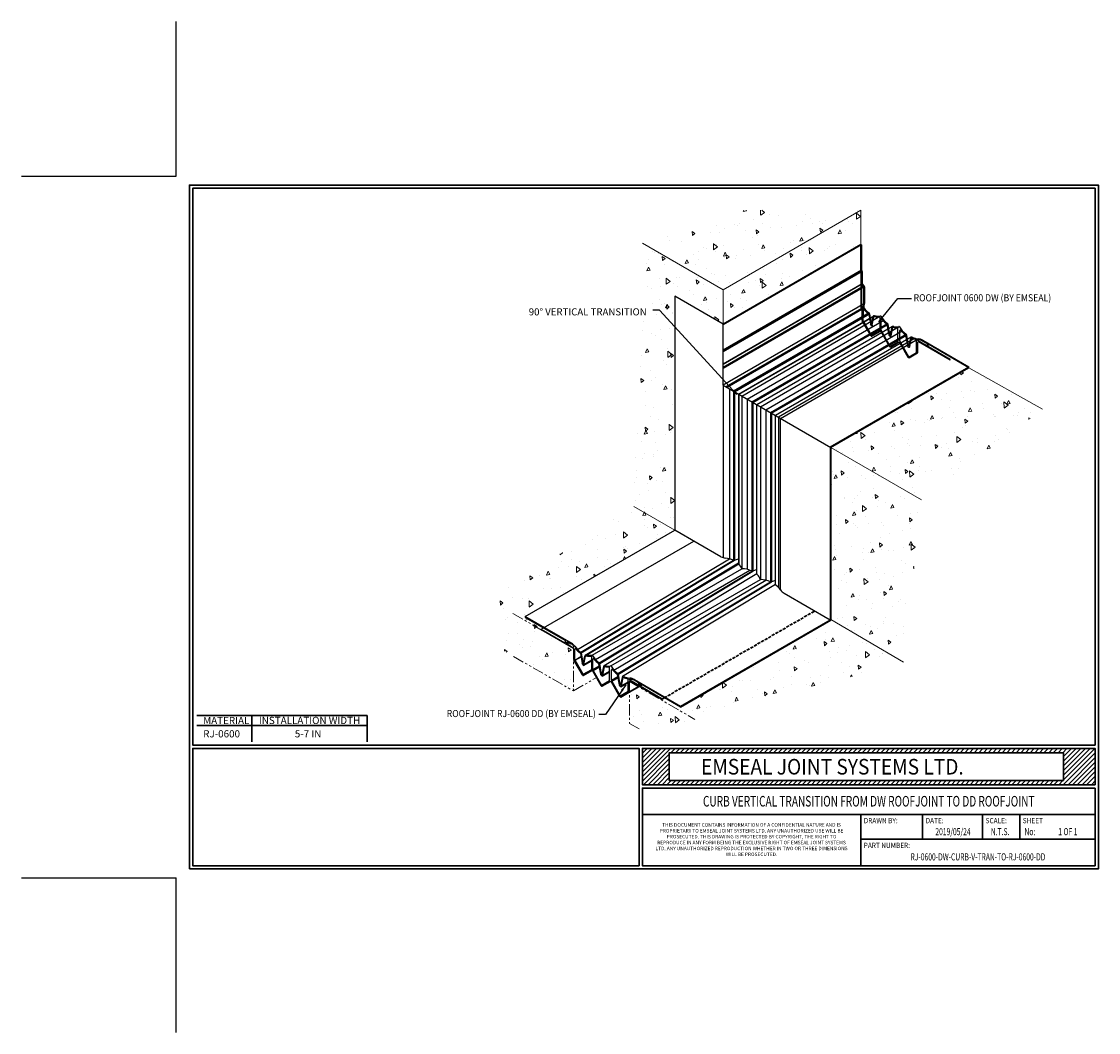
# Model space of a CAD drawing. Extents: x 4854 to 13140, y -3936 to 601.
# Drawn here: x 10152 to 10226, y -1152 to -1082 of the extents above; entities that cross this region are included whole.
import ezdxf
from ezdxf.enums import TextEntityAlignment as Align

# ---------------------------------------------------------------- set-up
doc = ezdxf.new("R2010")
doc.units = 0
doc.header["$LTSCALE"] = 5
doc.header["$MEASUREMENT"] = 0
doc.linetypes.add('HIDDEN', pattern=[0.375, 0.25, -0.125])
doc.linetypes.add('PHANTOM2', pattern=[1.25, 0.625, -0.125, 0.125, -0.125, 0.125, -0.125])
doc.layers.get('0').update_dxf_attribs({"linetype": 'CONTINUOUS'})
doc.layers.get('DEFPOINTS').update_dxf_attribs({"linetype": 'CONTINUOUS'})
for name, color, linetype, lineweight in [('CONCRETE - L', 132, 'CONTINUOUS', 13), ('GLAND -  L', 180, 'CONTINUOUS', 25), ('GLAND - L', 180, 'CONTINUOUS', 25), ('TBLOCK-T1', 7, 'CONTINUOUS', 15), ('TBLOCK-T2', 7, 'CONTINUOUS', 18), ('TBLOCK-T3', 241, 'CONTINUOUS', 20), ('TBLOCK-T5', 111, 'CONTINUOUS', 30), ('TEXT - 4', 241, 'CONTINUOUS', 25), ('TEXT-4', 241, 'CONTINUOUS', 25)]:
    doc.layers.add(name, color=color, linetype=linetype, lineweight=lineweight)
doc.styles.add('ROMANC', font='ROMANC.shx', dxfattribs={"width": 0.7, "height": 3.2})
doc.styles.add('ROMANS', font='romans', dxfattribs={"width": 0.9})
doc.styles.add('ROMANT', font='ROMANT.shx', dxfattribs={"width": 0.9, "height": 6.3})
doc.dimstyles.new('0.25 TEXT HEIGHT', dxfattribs={"dimtxt": 0.25, "dimasz": 0.25, "dimexe": 0.25, "dimexo": 0.25, "dimgap": 0.25, "dimtad": 0, "dimzin": 0, "dimdsep": 46, "dimtxsty": 'ROMANS', "dimcen": 0.25, "dimclrd": 256, "dimclre": 256, "dimclrt": 256, "dimadec": 1, "dimazin": 0, "dimtfac": 1, "dimtofl": 0, "dimtmove": 0, "dimatfit": 3, "dimfxl": 1, "dimtolj": 1, "dimtzin": 0, "dimlwd": -1, "dimlwe": -1, "dimarcsym": 0})
pattern_1 = [(95, (-1299.1678, -1663.7238), (2.06832, 1.73552655), [0.28125, -3.09375]), (40, (-1299.1678, -1663.7238), (-2.3624706, 1.62663056), [0.225, -2.475]), (145.451444, (-1298.9955, -1663.5792), (-0.2941506, 3.3621571), [0.2390257, -2.6292829]), (91.1842, (-1299.6982, -1663.1935), (3.2688502, 2.3910517), [0.421875, -4.640625]), (141.635635, (-1299.4258, -1662.9942), (-0.1046253, 5.0614188), [0.3585388, -3.9439266]), (36.184164, (-1299.698, -1663.1935), (-0.1046253, 5.0614188), [0.3375, -3.7125]), (66, (-1299.3004, -1663.061), (2.6503934, 0.5151843), [0.28125, -3.09375]), (11, (-1299.3004, -1663.061), (-1.2776572, 2.5680316), [0.225, -2.475]), (116.451445, (-1299.0796, -1663.018), (1.37273616, 3.0832159), [0.2390257, -2.6292829]), (82.5, (-1299.1678, -1663.7238), (-0.850474445, 0.91496182), [0, -2.445, 0, -2.5125, 0, -2.484375]), (52.5, (-1299.1678, -1663.7238), (-0.34827353, 1.74341044), [0, -1.4325, 0, -2.38875, 0, -0.946875]), (12.5, (-1299.7592, -1664.3151), (1.47531813, 1.35570286), [0, -0.9375, 0, -2.925, 0, -3.88125]), (2.5, (-1300.0243, -1664.5803), (1.28096244, 1.81184928), [0, -1.21875, 0, -1.9425, 0, -2.75625])]

# ---------------------------------------------------------------- blocks, each defined once
blk = doc.blocks.new('*X6')
for p, q in [((136.3, 33.06), (144.79, 41.56)), ((136.3, 34.47), (143.38, 41.56)), ((136.3, 35.89), (141.97, 41.56)), ((136.3, 37.3), (140.55, 41.56)), ((136.3, 38.71), (139.14, 41.56)), ((136.3, 40.13), (137.72, 41.56)), ((136.3, 41.54), (136.31, 41.56)), ((136.3, 31.64), (144.47, 39.82)), ((144.91, 40.26), (146.21, 41.56)), ((146.32, 40.26), (147.62, 41.56)), ((147.74, 40.26), (149.04, 41.56)), ((149.15, 40.26), (150.45, 41.56)), ((150.56, 40.26), (151.86, 41.56)), ((151.98, 40.26), (153.28, 41.56)), ((153.39, 40.26), (154.69, 41.56)), ((154.81, 40.26), (156.11, 41.56)), ((156.22, 40.26), (157.52, 41.56)), ((157.64, 40.26), (158.94, 41.56)), ((159.05, 40.26), (160.35, 41.56)), ((160.46, 40.26), (161.76, 41.56)), ((161.88, 40.26), (163.18, 41.56)), ((163.29, 40.26), (164.59, 41.56)), ((164.71, 40.26), (166.01, 41.56)), ((166.12, 40.26), (167.42, 41.56)), ((167.54, 40.26), (168.84, 41.56)), ((168.95, 40.26), (170.25, 41.56)), ((170.36, 40.26), (171.66, 41.56)), ((171.78, 40.26), (173.08, 41.56)), ((173.19, 40.26), (174.49, 41.56)), ((174.61, 40.26), (175.91, 41.56)), ((176.02, 40.26), (177.32, 41.56)), ((177.43, 40.26), (178.73, 41.56)), ((178.85, 40.26), (180.15, 41.56)), ((180.26, 40.26), (181.56, 41.56)), ((181.68, 40.26), (182.98, 41.56)), ((183.09, 40.26), (184.39, 41.56)), ((184.51, 40.26), (185.81, 41.56)), ((185.92, 40.26), (187.22, 41.56)), ((187.33, 40.26), (188.63, 41.56)), ((188.75, 40.26), (190.05, 41.56)), ((190.16, 40.26), (191.46, 41.56)), ((191.58, 40.26), (192.88, 41.56)), ((192.99, 40.26), (194.29, 41.56)), ((194.41, 40.26), (195.71, 41.56)), ((195.82, 40.26), (197.12, 41.56)), ((197.23, 40.26), (198.53, 41.56)), ((198.65, 40.26), (199.95, 41.56)), ((200.06, 40.26), (201.36, 41.56)), ((201.48, 40.26), (202.78, 41.56)), ((202.89, 40.26), (204.19, 41.56)), ((204.3, 40.26), (205.6, 41.56)), ((205.72, 40.26), (207.02, 41.56)), ((207.13, 40.26), (208.43, 41.56)), ((208.55, 40.26), (209.85, 41.56)), ((209.96, 40.26), (211.26, 41.56)), ((211.38, 40.26), (212.68, 41.56)), ((212.79, 40.26), (214.09, 41.56)), ((214.2, 40.26), (215.5, 41.56)), ((215.62, 40.26), (216.92, 41.56)), ((217.03, 40.26), (218.33, 41.56)), ((218.45, 40.26), (219.75, 41.56)), ((219.86, 40.26), (221.16, 41.56)), ((221.28, 40.26), (222.58, 41.56)), ((222.69, 40.26), (223.99, 41.56)), ((224.1, 40.26), (225.4, 41.56)), ((225.52, 40.26), (226.82, 41.56)), ((226.93, 40.26), (228.23, 41.56)), ((228.35, 40.26), (229.65, 41.56)), ((229.76, 40.26), (231.06, 41.56)), ((231.17, 40.26), (232.47, 41.56)), ((232.59, 40.26), (233.89, 41.56)), ((234, 40.26), (235.3, 41.56)), ((235.42, 40.26), (236.72, 41.56)), ((236.83, 40.26), (238.13, 41.56)), ((238.25, 40.26), (239.55, 41.56)), ((239.66, 40.26), (240.96, 41.56)), ((241.07, 40.26), (242.37, 41.56)), ((242.49, 40.26), (243.79, 41.56)), ((243.9, 40.26), (245.2, 41.56)), ((245.32, 40.26), (246.62, 41.56)), ((246.73, 40.26), (248.03, 41.56)), ((248.15, 40.26), (249.45, 41.56)), ((249.56, 40.26), (250.86, 41.56)), ((250.97, 40.26), (252.27, 41.56)), ((252.39, 40.26), (253.69, 41.56)), ((253.8, 40.26), (255.1, 41.56)), ((255.22, 40.26), (256.52, 41.56)), ((256.63, 40.26), (257.93, 41.56)), ((258.04, 40.26), (259.34, 41.56)), ((259.46, 40.26), (260.76, 41.56)), ((260.87, 40.26), (262.17, 41.56)), ((262.29, 40.26), (263.59, 41.56)), ((263.7, 40.26), (265, 41.56)), ((263.9, 30.56), (273.55, 40.2)), ((263.94, 39.08), (266.42, 41.56)), ((263.94, 37.66), (267.83, 41.56)), ((263.94, 36.25), (269.24, 41.56)), ((263.94, 34.83), (270.66, 41.56)), ((263.94, 33.42), (272.07, 41.56)), ((263.94, 32), (273.49, 41.56)), ((136.62, 30.56), (144.47, 38.41)), ((138.04, 30.56), (144.47, 36.99)), ((265.32, 30.56), (273.55, 38.79)), ((266.73, 30.56), (273.55, 37.38)), ((268.14, 30.56), (273.55, 35.96)), ((139.45, 30.56), (144.47, 35.58)), ((140.86, 30.56), (144.47, 34.16)), ((142.28, 30.56), (144.47, 32.75)), ((269.56, 30.56), (273.55, 34.55)), ((270.97, 30.56), (273.55, 33.13)), ((143.69, 30.56), (144.99, 31.86)), ((145.11, 30.56), (146.41, 31.86)), ((146.52, 30.56), (147.82, 31.86)), ((147.94, 30.56), (149.24, 31.86)), ((149.35, 30.56), (150.65, 31.86)), ((150.76, 30.56), (152.06, 31.86)), ((152.18, 30.56), (153.48, 31.86)), ((153.59, 30.56), (154.89, 31.86)), ((155.01, 30.56), (156.31, 31.86)), ((156.42, 30.56), (157.72, 31.86)), ((157.84, 30.56), (159.14, 31.86)), ((159.25, 30.56), (160.55, 31.86)), ((160.66, 30.56), (161.96, 31.86)), ((162.08, 30.56), (163.38, 31.86)), ((163.49, 30.56), (164.79, 31.86)), ((164.91, 30.56), (166.21, 31.86)), ((166.32, 30.56), (167.62, 31.86)), ((167.73, 30.56), (169.03, 31.86)), ((169.15, 30.56), (170.45, 31.86)), ((170.56, 30.56), (171.86, 31.86)), ((171.98, 30.56), (173.28, 31.86)), ((173.39, 30.56), (174.69, 31.86)), ((174.81, 30.56), (176.11, 31.86)), ((176.22, 30.56), (177.52, 31.86)), ((177.63, 30.56), (178.93, 31.86)), ((179.05, 30.56), (180.35, 31.86)), ((180.46, 30.56), (181.76, 31.86)), ((181.88, 30.56), (183.18, 31.86)), ((183.29, 30.56), (184.59, 31.86)), ((184.71, 30.56), (186.01, 31.86)), ((186.12, 30.56), (187.42, 31.86)), ((187.53, 30.56), (188.83, 31.86)), ((188.95, 30.56), (190.25, 31.86)), ((190.36, 30.56), (191.66, 31.86)), ((191.78, 30.56), (193.08, 31.86)), ((193.19, 30.56), (194.49, 31.86)), ((194.6, 30.56), (195.9, 31.86)), ((196.02, 30.56), (197.32, 31.86)), ((197.43, 30.56), (198.73, 31.86)), ((198.85, 30.56), (200.15, 31.86)), ((200.26, 30.56), (201.56, 31.86)), ((201.68, 30.56), (202.98, 31.86)), ((203.09, 30.56), (204.39, 31.86)), ((204.5, 30.56), (205.8, 31.86)), ((205.92, 30.56), (207.22, 31.86)), ((207.33, 30.56), (208.63, 31.86)), ((208.75, 30.56), (210.05, 31.86)), ((210.16, 30.56), (211.46, 31.86)), ((211.58, 30.56), (212.88, 31.86)), ((212.99, 30.56), (214.29, 31.86)), ((214.4, 30.56), (215.7, 31.86)), ((215.82, 30.56), (217.12, 31.86)), ((217.23, 30.56), (218.53, 31.86)), ((218.65, 30.56), (219.95, 31.86)), ((220.06, 30.56), (221.36, 31.86)), ((221.47, 30.56), (222.77, 31.86)), ((222.89, 30.56), (224.19, 31.86)), ((224.3, 30.56), (225.6, 31.86)), ((225.72, 30.56), (227.02, 31.86)), ((227.13, 30.56), (228.43, 31.86)), ((228.55, 30.56), (229.85, 31.86)), ((229.96, 30.56), (231.26, 31.86)), ((231.37, 30.56), (232.67, 31.86)), ((232.79, 30.56), (234.09, 31.86)), ((234.2, 30.56), (235.5, 31.86)), ((235.62, 30.56), (236.92, 31.86)), ((237.03, 30.56), (238.33, 31.86)), ((238.45, 30.56), (239.75, 31.86)), ((239.86, 30.56), (241.16, 31.86)), ((241.27, 30.56), (242.57, 31.86)), ((242.69, 30.56), (243.99, 31.86)), ((244.1, 30.56), (245.4, 31.86)), ((245.52, 30.56), (246.82, 31.86)), ((246.93, 30.56), (248.23, 31.86)), ((248.34, 30.56), (249.64, 31.86)), ((249.76, 30.56), (251.06, 31.86)), ((251.17, 30.56), (252.47, 31.86)), ((252.59, 30.56), (253.89, 31.86)), ((254, 30.56), (255.3, 31.86)), ((255.42, 30.56), (256.72, 31.86)), ((256.83, 30.56), (258.13, 31.86)), ((258.24, 30.56), (259.54, 31.86)), ((259.66, 30.56), (260.96, 31.86)), ((261.07, 30.56), (262.37, 31.86)), ((262.49, 30.56), (263.79, 31.86)), ((272.39, 30.56), (273.55, 31.72))]:
    blk.add_line(p, q)

msp = doc.modelspace()

# ---------------------------------------------------------------- hatches: boundary and pattern name
at = {"layer": 'CONCRETE - L'}
h = msp.add_hatch(dxfattribs=at)
h.set_pattern_fill('AR-CONC', color=256, scale=0.375, angle=45)
h.set_pattern_definition(pattern_1)
h.paths.add_polyline_path([(10200.36837, -1100.19829), (10209.92409, -1094.68129), (10201.80743, -1094.68129), (10194.78814, -1096.97654)])
h = msp.add_hatch(dxfattribs=at)
h.set_pattern_fill('AR-CONC', color=256, scale=0.375, angle=45)
h.set_pattern_definition(pattern_1)
h.paths.add_polyline_path([(10209.92409, -1094.68129), (10200.36837, -1100.19829), (10200.36837, -1102.57745), (10209.92409, -1097.06045)])
h = msp.add_hatch(dxfattribs=at)
h.set_pattern_fill('AR-CONC', color=256, scale=0.375, angle=45)
h.set_pattern_definition(pattern_1)
h.paths.add_polyline_path([(10197.03174, -1116.84342), (10197.03174, -1100.65104), (10200.36837, -1102.57745), (10200.36837, -1100.19829), (10194.78814, -1096.97654), (10194.19848, -1115.20779)])
h = msp.add_hatch(dxfattribs=at)
h.set_pattern_fill('AR-CONC', color=256, scale=0.375, angle=45)
h.set_pattern_definition(pattern_1)
h.paths.add_polyline_path([(10217.40384, -1105.59663), (10207.84209, -1111.11712), (10214.11385, -1114.73812), (10222.49674, -1108.47853)])
h = msp.add_hatch(dxfattribs=at)
h.set_pattern_fill('AR-CONC', color=256, scale=0.375, angle=45)
h.set_pattern_definition(pattern_1)
h.paths.add_polyline_path([(10212.88433, -1125.9971), (10214.11385, -1114.73812), (10207.84209, -1111.11712), (10207.84209, -1123.02748)])
h = msp.add_hatch(dxfattribs=at)
h.set_pattern_fill('AR-CONC', color=256, scale=0.375, angle=45)
h.set_pattern_definition(pattern_1)
h.paths.add_polyline_path([(10187.77495, -1123.74896), (10187.77495, -1123.70241), (10187.9264, -1123.61497), (10186.66633, -1122.88746), (10186.66633, -1122.82917), (10197.03174, -1116.84342), (10194.19848, -1115.20779), (10184.15143, -1121.65686)])
h = msp.add_hatch(dxfattribs=at)
h.set_pattern_fill('AR-CONC', color=256, scale=0.375, angle=45)
h.set_pattern_definition(pattern_1)
h.paths.add_polyline_path([(10190.00093, -1125.03421), (10187.77495, -1123.74904), (10187.77495, -1123.74896), (10184.58165, -1121.90525), (10184.58165, -1124.85682), (10190.00093, -1127.98575)])
h = msp.add_hatch(dxfattribs=at)
h.set_pattern_fill('AR-CONC', color=256, scale=0.375, angle=45)
h.set_pattern_definition(pattern_1)
h.paths.add_polyline_path([(10196.33223, -1128.4668), (10196.1404, -1128.57756), (10194.57071, -1127.67129), (10194.51859, -1127.70139), (10198.42472, -1129.95669), (10212.88433, -1125.9971), (10207.84209, -1123.02748), (10207.84209, -1123.08606), (10197.4273, -1129.09904)])
h = msp.add_hatch(dxfattribs=at)
h.set_pattern_fill('AR-CONC', color=256, scale=0.375, angle=45)
h.set_pattern_definition(pattern_1)
h.paths.add_polyline_path([(10194.5638, -1130.61899), (10198.42472, -1129.95669), (10194.51859, -1127.70139), (10193.89191, -1128.0632), (10193.89191, -1130.231)])

# ---------------------------------------------------------------- linework, layer by layer
for p, q in [((10209.92409, -1094.68129), (10200.36837, -1100.19829)), ((10209.92409, -1097.06045), (10209.92409, -1094.68129)), ((10200.36837, -1100.19829), (10194.78814, -1096.97654)), ((10200.36837, -1100.19829), (10200.36837, -1102.57745))]:
    msp.add_line(p, q, dxfattribs=at)
at = {"layer": 'CONCRETE - L', "ltscale": 0.25}
for p, q in [((10222.49674, -1108.47853), (10217.40384, -1105.59663)), ((10207.84209, -1111.11712), (10214.11385, -1114.73812)), ((10197.03174, -1116.84342), (10194.19848, -1115.20779)), ((10212.88433, -1125.9971), (10207.84209, -1123.02748))]:
    msp.add_line(p, q, dxfattribs=at)
at = {"layer": 'CONCRETE - L', "linetype": 'PHANTOM2', "ltscale": 0.25}
for p, q in [((10185.81697, -1122.61845), (10190.00093, -1125.03421)), ((10190.00093, -1125.03421), (10190.00093, -1127.98575)), ((10185.85585, -1125.59248), (10190.00093, -1127.98575)), ((10190.00093, -1127.98575), (10191.58727, -1127.06988)), ((10193.89191, -1127.33956), (10193.89191, -1130.231)), ((10193.89191, -1127.33956), (10198.42472, -1129.95669)), ((10193.89191, -1130.231), (10194.5638, -1130.61899))]:
    msp.add_line(p, q, dxfattribs=at)
at = {"layer": 'DEFPOINTS'}
for p, q in [((10162.47816, -1092.32961), (10162.47816, -1081.61793)), ((10151.76649, -1092.32961), (10162.47816, -1092.32961)), ((10151.76649, -1140.93001), (10162.47816, -1140.93001)), ((10162.47816, -1151.64169), (10162.47816, -1140.93001))]:
    msp.add_line(p, q, dxfattribs=at)
at = {"layer": 'GLAND -  L'}
for p, q in [((10209.92409, -1097.06045), (10209.92449, -1101.28494)), ((10200.36837, -1102.57745), (10197.03174, -1100.65104)), ((10197.03174, -1100.65104), (10197.03174, -1116.84342)), ((10200.36837, -1106.80217), (10200.36837, -1102.57745)), ((10210.68844, -1103.41915), (10211.27009, -1103.07539)), ((10213.67787, -1103.56112), (10204.21629, -1109.02376)), ((10204.35433, -1109.10346), (10213.89082, -1103.59756)), ((10200.36837, -1106.80217), (10207.84209, -1111.11712)), ((10200.36837, -1106.80217), (10200.37475, -1118.75266)), ((10204.21629, -1109.02376), (10204.21629, -1120.81845)), ((10204.35433, -1120.98465), (10204.35433, -1109.10346)), ((10190.71165, -1126.9217), (10191.2933, -1126.57794))]:
    msp.add_line(p, q, dxfattribs=at)
at = {"layer": 'GLAND - L'}
for p, q in [((10209.92409, -1097.06045), (10200.36837, -1102.57745)), ((10209.97458, -1097.0896), (10200.36837, -1102.63574)), ((10209.92409, -1098.82115), (10209.92409, -1097.06045)), ((10209.97458, -1097.0896), (10209.92409, -1097.06045)), ((10209.97458, -1097.0896), (10209.97458, -1098.8311)), ((10209.97458, -1098.8311), (10200.36837, -1104.37724)), ((10209.98033, -1098.84601), (10200.36837, -1104.39547)), ((10210.01536, -1098.92465), (10200.36837, -1104.49434)), ((10209.92449, -1098.95281), (10209.96488, -1098.92949)), ((10209.92449, -1098.95281), (10209.92449, -1101.44545)), ((10209.96488, -1098.97613), (10209.92449, -1098.95281)), ((10209.95913, -1098.89979), (10209.95093, -1098.89075)), ((10209.96488, -1099.77278), (10209.96488, -1098.9147)), ((10209.96488, -1098.97613), (10209.96488, -1101.40215)), ((10209.98852, -1098.85505), (10209.98033, -1098.84601)), ((10210.01536, -1098.92465), (10210.01536, -1099.78272)), ((10210.01536, -1099.78272), (10200.36837, -1105.35241)), ((10210.02111, -1099.79763), (10200.36837, -1105.37064)), ((10210.13997, -1099.9288), (10210.02111, -1099.79763)), ((10210.13997, -1099.9288), (10200.36837, -1105.57044)), ((10210.16681, -1100.00439), (10200.36837, -1105.66152)), ((10210.11057, -1099.97354), (10209.99172, -1099.84237)), ((10210.11633, -1101.14294), (10210.11633, -1099.98845)), ((10210.16681, -1099.9984), (10210.16681, -1101.14504)), ((10210.16681, -1101.14504), (10200.36837, -1106.80217)), ((10209.96488, -1100.82399), (10209.96488, -1101.40215)), ((10210.11633, -1100.91142), (10210.11633, -1101.14294)), ((10210.12292, -1101.3954), (10200.56325, -1106.91468)), ((10210.13741, -1101.48151), (10200.64507, -1106.96191)), ((10210.48286, -1101.79438), (10201.08875, -1107.21807)), ((10201.15871, -1107.25847), (10210.52109, -1101.8531)), ((10201.43462, -1107.41776), (10210.8118, -1102.00391)), ((10201.45621, -1107.43023), (10210.87024, -1101.99504)), ((10201.67442, -1107.55621), (10211.28581, -1102.00708)), ((10210.00023, -1102.29688), (10210.00282, -1101.55657)), ((10210.08811, -1102.34802), (10210.09026, -1101.59529)), ((10210.46358, -1101.86266), (10210.58196, -1102.57641)), ((10210.52109, -1101.8531), (10210.63984, -1102.56739)), ((10202.03852, -1107.76642), (10211.50001, -1102.30383)), ((10202.36525, -1107.95507), (10211.76832, -1102.5262)), ((10202.4372, -1107.9966), (10211.80826, -1102.58622)), ((10212.10657, -1102.73557), (10202.71547, -1108.15726)), ((10202.96446, -1108.30102), (10212.57695, -1102.75124)), ((10210.60069, -1103.36848), (10210.01186, -1102.34056)), ((10210.64708, -1103.3316), (10210.09198, -1102.36258)), ((10210.66137, -1102.57982), (10210.76736, -1102.06362)), ((10210.70713, -1102.64823), (10210.82475, -1102.0754)), ((10211.24496, -1103.00023), (10211.24496, -1102.09906)), ((10211.33283, -1103.00115), (10211.33283, -1102.27777)), ((10211.87066, -1103.31997), (10211.75047, -1102.59581)), ((10211.92864, -1103.31154), (10211.80826, -1102.58622)), ((10212.05859, -1102.79705), (10211.95017, -1103.32397)), ((10203.32855, -1108.51123), (10212.79116, -1103.04799)), ((10203.65529, -1108.69987), (10213.05947, -1103.27037)), ((10203.72724, -1108.74141), (10213.09941, -1103.33038)), ((10213.39771, -1103.47974), (10204.00551, -1108.90207)), ((10211.22593, -1103.03344), (10210.68468, -1103.35331)), ((10211.3077, -1103.09711), (10211.88935, -1104.11249)), ((10211.35186, -1103.05634), (10211.93574, -1104.07561)), ((10212.11597, -1102.80886), (10211.99592, -1103.3923)), ((10212.48969, -1103.78382), (10212.48969, -1102.84108)), ((10212.62398, -1103.74532), (10212.62398, -1103.02193)), ((10213.1618, -1104.06414), (10213.04161, -1103.33998)), ((10213.21979, -1104.05571), (10213.09941, -1103.33038)), ((10213.34974, -1103.54122), (10213.24132, -1104.06814)), ((10213.40712, -1103.55302), (10213.44504, -1103.53113)), ((10211.97335, -1104.09733), (10212.48249, -1103.79643)), ((10211.9771, -1104.16316), (10212.55598, -1103.82105)), ((10212.59884, -1103.84127), (10213.1805, -1104.85666)), ((10212.643, -1103.8005), (10213.22689, -1104.81978)), ((10213.40712, -1103.55302), (10213.28707, -1104.13647)), ((10213.78083, -1104.52798), (10213.78083, -1103.66954)), ((10213.86871, -1103.70873), (10213.86871, -1103.69416)), ((10213.86871, -1104.52739), (10213.86871, -1103.83701)), ((10214.44976, -1104.06568), (10213.88731, -1103.74095)), ((10216.11719, -1105.07501), (10213.92007, -1103.8065)), ((10214.48696, -1103.91228), (10214.19897, -1103.74601)), ((10214.20951, -1103.6938), (10217.40384, -1105.53805)), ((10214.50556, -1103.94502), (10214.50556, -1104.03346)), ((10214.58288, -1104.12106), (10214.58288, -1104.03209)), ((10216.11719, -1105.02837), (10214.60148, -1104.15327)), ((10217.40409, -1105.59649), (10214.63868, -1103.99988)), ((10213.26449, -1104.84149), (10213.77364, -1104.54059)), ((10213.26825, -1104.90732), (10213.84712, -1104.56521)), ((10216.11719, -1105.07501), (10216.11719, -1105.02837)), ((10207.79135, -1111.08782), (10217.40384, -1105.53805)), ((10207.84209, -1111.11712), (10217.40384, -1105.59663)), ((10217.40409, -1105.59649), (10217.40384, -1105.53805)), ((10200.81882, -1107.06223), (10200.81882, -1118.83276)), ((10201.08907, -1107.21826), (10201.08907, -1118.93518)), ((10201.15871, -1107.25847), (10201.15871, -1118.9386)), ((10201.43461, -1107.41776), (10201.43467, -1119.11497)), ((10201.45621, -1107.43023), (10201.45621, -1119.17001)), ((10201.67442, -1107.55624), (10201.67442, -1119.52388)), ((10202.03852, -1107.76642), (10202.03852, -1119.56101)), ((10202.36525, -1107.95507), (10202.36525, -1119.68219)), ((10202.4372, -1107.9966), (10202.4372, -1119.68677)), ((10202.7157, -1119.87043), (10202.71546, -1108.15725)), ((10202.96446, -1108.30233), (10202.96446, -1120.26996)), ((10203.32855, -1108.51123), (10203.32855, -1120.30709)), ((10203.65529, -1108.69987), (10203.65529, -1120.42827)), ((10203.72724, -1108.74141), (10203.72724, -1120.43285)), ((10204.00574, -1120.61652), (10204.00549, -1108.90206)), ((10207.79135, -1111.08782), (10207.79135, -1123.05677)), ((10207.84209, -1111.11712), (10207.84209, -1123.08606)), ((10186.66633, -1122.82917), (10197.03174, -1116.84342)), ((10200.22607, -1118.68767), (10197.03174, -1116.84342)), ((10187.9264, -1123.61497), (10198.34118, -1117.60199)), ((10190.28269, -1125.11422), (10200.81882, -1118.83276)), ((10190.5065, -1125.29705), (10201.08907, -1118.93518)), ((10190.54429, -1125.35565), (10201.15871, -1118.9386)), ((10190.8279, -1125.51072), (10201.43467, -1119.11497)), ((10190.89345, -1125.49759), (10201.45621, -1119.17001)), ((10201.15871, -1118.9386), (10201.43467, -1118.83509)), ((10191.30904, -1125.50961), (10201.67546, -1119.52456)), ((10191.52322, -1125.80638), (10202.23485, -1119.62201)), ((10191.79153, -1126.02875), (10202.36525, -1119.68219)), ((10191.83147, -1126.08877), (10202.4372, -1119.68677)), ((10202.7157, -1119.87043), (10192.12393, -1126.24121)), ((10202.71569, -1119.58222), (10202.4372, -1119.68677)), ((10192.60019, -1126.25378), (10202.96446, -1120.26996)), ((10192.81436, -1126.55054), (10203.32855, -1120.30709)), ((10193.08267, -1126.77292), (10203.65529, -1120.42827)), ((10193.12261, -1126.83294), (10203.72724, -1120.43285)), ((10204.00574, -1120.61652), (10193.41508, -1126.98537)), ((10204.00573, -1120.3283), (10203.72724, -1120.43285)), ((10204.59702, -1121.21252), (10207.79135, -1123.05677)), ((10189.86066, -1124.67342), (10186.66633, -1122.82917)), ((10186.66633, -1122.82917), (10186.66633, -1122.88746)), ((10186.66633, -1122.88746), (10189.44624, -1124.49245)), ((10187.77495, -1123.70241), (10187.9264, -1123.61497)), ((10197.42705, -1129.0406), (10207.79135, -1123.05677)), ((10197.4273, -1129.09904), (10207.84209, -1123.08606)), ((10187.77495, -1123.70241), (10189.40904, -1124.64585)), ((10187.77495, -1123.74904), (10187.77495, -1123.70241)), ((10190.00484, -1125.03646), (10187.77495, -1123.74904)), ((10189.40904, -1124.64585), (10189.46484, -1124.61363)), ((10189.46484, -1124.61363), (10189.46484, -1124.52467)), ((10189.54216, -1124.61226), (10189.59796, -1124.58005)), ((10189.54216, -1124.70123), (10189.54216, -1124.61226)), ((10189.54216, -1124.70123), (10189.67501, -1124.62453)), ((10189.56076, -1124.73345), (10189.71221, -1124.64601)), ((10189.56076, -1124.73345), (10189.96764, -1124.96835)), ((10189.59796, -1124.58005), (10189.8356, -1124.71725)), ((10189.96764, -1124.96835), (10190.02344, -1124.93614)), ((10190.02344, -1124.93614), (10190.02344, -1124.89112)), ((10190.02344, -1125.79943), (10190.02344, -1125.06868)), ((10190.11131, -1125.09655), (10190.15525, -1125.07119)), ((10190.11131, -1125.85057), (10190.11131, -1125.09655)), ((10190.6239, -1126.87103), (10190.03506, -1125.84311)), ((10190.11131, -1125.85057), (10190.52726, -1125.61042)), ((10190.11519, -1125.86513), (10190.52981, -1125.62574)), ((10190.67028, -1126.83415), (10190.11519, -1125.86513)), ((10190.4865, -1125.36526), (10190.60516, -1126.07896)), ((10190.54429, -1125.35565), (10190.66305, -1126.06994)), ((10190.68458, -1126.08237), (10190.79057, -1125.56617)), ((10190.7064, -1126.2152), (10191.26817, -1125.89086)), ((10190.73034, -1126.15078), (10190.84795, -1125.57795)), ((10190.73034, -1126.15078), (10191.26817, -1125.84027)), ((10190.84795, -1125.57795), (10190.88622, -1125.55586)), ((10191.26817, -1126.50278), (10191.26817, -1125.60161)), ((10191.35604, -1125.78032), (10191.39998, -1125.75495)), ((10191.35604, -1126.5037), (10191.35604, -1125.78032)), ((10190.66305, -1126.06994), (10190.69037, -1126.05417)), ((10190.67028, -1126.83415), (10191.26817, -1126.48897)), ((10191.24914, -1126.53599), (10190.70789, -1126.85587)), ((10191.33091, -1126.59966), (10191.91256, -1127.61505)), ((10191.35604, -1126.5037), (10191.79855, -1126.24822)), ((10191.37507, -1126.55889), (10191.80857, -1126.3086)), ((10191.37507, -1126.55889), (10191.95895, -1127.57816)), ((10191.89386, -1126.82252), (10191.77367, -1126.09836)), ((10191.95185, -1126.81409), (10191.83147, -1126.08877)), ((10192.0818, -1126.2996), (10191.97338, -1126.82652)), ((10191.99587, -1126.95882), (10192.51289, -1126.66032)), ((10192.13918, -1126.31141), (10192.01913, -1126.89485)), ((10192.01913, -1126.89485), (10192.51289, -1126.60978)), ((10192.13918, -1126.31141), (10192.1771, -1126.28951)), ((10192.51289, -1127.28637), (10192.51289, -1126.34363)), ((10192.64719, -1126.52448), (10192.69112, -1126.49911)), ((10192.64719, -1127.24787), (10192.64719, -1126.52448)), ((10191.95185, -1126.81409), (10191.97918, -1126.79831)), ((10191.95895, -1127.57816), (10192.51289, -1127.25834)), ((10191.99656, -1127.59988), (10192.5057, -1127.29898)), ((10192.00031, -1127.66571), (10192.57919, -1127.3236)), ((10192.62205, -1127.34382), (10193.20371, -1128.35921)), ((10192.64719, -1127.24787), (10193.08969, -1126.99239)), ((10192.66621, -1127.30305), (10193.09971, -1127.05277)), ((10192.66621, -1127.30305), (10193.25009, -1128.32233)), ((10193.18501, -1127.56669), (10193.06482, -1126.84253)), ((10193.24299, -1127.55826), (10193.12261, -1126.83294)), ((10193.37294, -1127.04377), (10193.26452, -1127.57069)), ((10193.28702, -1127.70299), (10193.80404, -1127.40448)), ((10193.43032, -1127.05557), (10193.31027, -1127.63902)), ((10193.31027, -1127.63902), (10193.80404, -1127.35394)), ((10193.43032, -1127.05557), (10193.46825, -1127.03368)), ((10193.80404, -1128.03054), (10193.80404, -1127.17209)), ((10193.89191, -1127.204), (10193.96358, -1127.16262)), ((10193.89191, -1127.21128), (10193.89191, -1127.19672)), ((10193.89191, -1127.33956), (10193.94402, -1127.30948)), ((10193.89191, -1128.02994), (10193.89191, -1127.33956)), ((10193.91051, -1127.2435), (10194.03079, -1127.17405)), ((10194.47297, -1127.56823), (10193.91051, -1127.2435)), ((10196.1404, -1128.57756), (10193.94328, -1127.30905)), ((10194.51017, -1127.41483), (10194.22217, -1127.24856)), ((10194.23271, -1127.19635), (10197.42705, -1129.0406)), ((10193.24299, -1127.55826), (10193.27033, -1127.54248)), ((10193.25009, -1128.32233), (10193.80404, -1128.00251)), ((10193.2877, -1128.34404), (10193.79684, -1128.04314)), ((10193.29146, -1128.40987), (10194.57071, -1127.67129)), ((10193.29146, -1128.40987), (10193.87033, -1128.06776)), ((10193.89191, -1128.02994), (10194.54191, -1127.65467)), ((10194.47297, -1127.56823), (10194.52877, -1127.53601)), ((10194.52877, -1127.53601), (10194.52877, -1127.44705)), ((10194.52877, -1127.44757), (10194.52877, -1127.52462)), ((10194.60609, -1127.53464), (10194.66189, -1127.50243)), ((10194.60609, -1127.62361), (10194.60609, -1127.53464)), ((10194.60609, -1127.62361), (10194.73893, -1127.54691)), ((10194.62469, -1127.65582), (10194.77613, -1127.56839)), ((10196.1404, -1128.53092), (10194.62469, -1127.65582)), ((10197.4273, -1129.09904), (10194.66189, -1127.50243)), ((10196.1404, -1128.53092), (10196.29185, -1128.44348)), ((10196.1404, -1128.57756), (10196.33223, -1128.4668)), ((10196.1404, -1128.57756), (10196.1404, -1128.53092)), ((10197.4273, -1129.09904), (10197.42705, -1129.0406))]:
    msp.add_line(p, q, dxfattribs=at)
at = {"layer": 'GLAND - L', "linetype": 'HIDDEN', "ltscale": 0.15}
for p, q in [((10196.29185, -1128.44348), (10206.70663, -1122.43051)), ((10196.33223, -1128.4668), (10206.74702, -1122.45382))]:
    msp.add_line(p, q, dxfattribs=at)
at = {"layer": 'GLAND - L'}
for centre, radius, start, end in [((10210.02774, -1098.82115), 0.10364, 180, 222.1798022), ((10209.94267, -1098.9147), 0.02221, 0, 42.1798022), ((10209.99678, -1098.8311), 0.02221, 180, 222.1798022), ((10209.91172, -1098.92465), 0.10364, 0, 42.1798022), ((10210.06852, -1099.77278), 0.10364, 180, 222.1798022), ((10210.03757, -1099.78272), 0.02221, 180, 222.1798022), ((10210.09412, -1099.98845), 0.02221, 0, 42.1798022), ((10210.06316, -1099.9984), 0.10364, 0, 42.1798022), ((10209.43209, -1101.14294), 0.68423, 335.95308, 0), ((10209.43075, -1101.14504), 0.73605, 340.11463, 0), ((10210.01333, -1101.44545), 0.08884, 180, 250.3609116), ((10210.013, -1101.40215), 0.04812, 180, 335.95308), ((10209.97368, -1101.55657), 0.02915, 0, 70.3609116), ((10210.11941, -1101.59529), 0.02915, 41.7454249, 180), ((10210.20646, -1101.42562), 0.08884, 160.11463, 218.9877301), ((10211.3153, -1100.52809), 1.5154, 218.9877301, 236.6797453), ((10211.3153, -1100.52809), 1.57369, 221.7454249, 236.6797453), ((10210.43483, -1101.86744), 0.02915, 9.4396525, 56.6797453), ((10210.43483, -1101.86744), 0.08744, 9.4396525, 56.6797453), ((10210.85344, -1102.08129), 0.08788, 78.9774115, 168.3973296), ((10210.85344, -1102.08129), 0.02929, 78.9774115, 168.3973296), ((10211.09609, -1100.83556), 1.23985, 258.9774115, 275.4061894), ((10211.09609, -1100.83556), 1.18127, 258.9774115, 278.3831039), ((10211.27258, -1102.03319), 0.02929, 27.8200737, 98.3831039), ((10212.47765, -1101.39729), 1.33326, 207.8200737, 237.8576926), ((10210.08811, -1102.29688), 0.08788, 180, 209.8057949), ((10210.1174, -1102.34802), 0.02929, 180, 209.8057949), ((10211.21567, -1102.09906), 0.02929, 0, 95.4061894), ((10211.36213, -1102.27777), 0.02929, 38.2838485, 180), ((10212.47765, -1101.39729), 1.39185, 218.2838485, 237.8576926), ((10211.72157, -1102.60061), 0.02929, 9.4235068, 57.8576926), ((10211.72157, -1102.60061), 0.08788, 9.4235068, 57.8576926), ((10212.14466, -1102.81476), 0.08788, 61.9858466, 168.372958), ((10212.14466, -1102.81476), 0.02929, 61.9858466, 168.372958), ((10212.36738, -1102.02886), 0.78824, 254.6276502, 276.5751084), ((10212.39913, -1101.8124), 0.94903, 257.0182177, 279.5742441), ((10212.56315, -1102.77518), 0.02765, 26.7380181, 102.8938297), ((10213.77959, -1102.12843), 1.35003, 208.0241385, 237.7638913), ((10212.4604, -1102.84108), 0.02929, 360, 95.4061894), ((10212.65327, -1103.02193), 0.02929, 38.2838485, 180), ((10213.7688, -1102.14145), 1.39185, 218.2838485, 237.8576926), ((10213.01272, -1103.34477), 0.02929, 9.4235068, 57.8576926), ((10213.01272, -1103.34477), 0.08788, 9.4235068, 57.8576926), ((10213.43581, -1103.55893), 0.08788, 61.9858466, 168.372958), ((10213.43581, -1103.55893), 0.02929, 61.9858466, 168.372958), ((10213.95477, -1102.58349), 1.0756, 241.9858466, 259.401123), ((10213.95836, -1102.56251), 1.03725, 242.3551499, 266.2670318), ((10212.47504, -1103.78382), 0.01465, 300.5825975, 0), ((10213.75154, -1103.66954), 0.02929, 0, 79.401123), ((10213.90199, -1103.83455), 0.03337, 57.1900327, 184.2296739), ((10213.90591, -1103.69416), 0.0372, 85.9435871, 180), ((10213.90591, -1103.70873), 0.0372, 180, 240), ((10213.84494, -1104.32525), 0.72913, 60, 86.3920148), ((10213.86068, -1104.33193), 0.67657, 60, 85.9435871), ((10214.46836, -1104.03346), 0.0372, 240, 0), ((10214.46836, -1103.9445), 0.0372, 0, 60), ((10214.62008, -1104.03209), 0.0372, 60, 180), ((10214.62008, -1104.12106), 0.0372, 180, 240), ((10213.76619, -1104.52798), 0.01465, 300.5825975, 0), ((10213.82477, -1104.52739), 0.04394, 300.5825975, 0), ((10200.59064, -1118.05622), 0.72913, 240, 265.5539583), ((10200.41588, -1120.3038), 1.52523, 63.8086803, 85.5539583), ((10201.12785, -1118.85632), 0.08788, 243.8086803, 290.5603475), ((10201.52251, -1119.11233), 0.08788, 181.7177332, 221.0225885), ((10200.565, -1119.94534), 1.18127, 21.6168961, 41.0225885), ((10201.69042, -1119.49937), 0.02929, 201.6168961, 272.1799263), ((10201.74225, -1120.86094), 1.33326, 62.1423074, 92.1799263), ((10202.40632, -1119.6045), 0.08788, 242.1423074, 290.5764932), ((10202.80333, -1119.86383), 0.08788, 184.3103845, 238.0141534), ((10202.06249, -1120.58538), 0.94903, 20.4257559, 42.9817823), ((10202.97829, -1120.24604), 0.02765, 197.1061703, 273.2619819), ((10203.02641, -1121.62288), 1.35003, 62.2361087, 91.9758615), ((10203.69635, -1120.35058), 0.08788, 242.1423074, 290.5764932), ((10204.09336, -1120.60991), 0.08788, 184.3103846, 238.0141534), ((10203.49171, -1121.56066), 1.03725, 33.7329682, 57.6448501), ((10204.96158, -1120.58107), 0.72913, 213.6079852, 240), ((10189.42764, -1124.61363), 0.0372, 240, 0), ((10189.42764, -1124.52467), 0.0372, 0, 60), ((10189.57936, -1124.61226), 0.0372, 60, 180), ((10189.57936, -1124.70123), 0.0372, 180, 240), ((10189.49708, -1125.30359), 0.67705, 40.138217, 60), ((10189.49609, -1125.30487), 0.72913, 34.4460417, 60), ((10189.98624, -1124.93614), 0.0372, 240, 0), ((10189.98624, -1125.06868), 0.0372, 0, 60), ((10189.98624, -1124.89112), 0.0372, 360, 40.138217), ((10191.35517, -1124.02974), 1.52523, 214.4460417, 236.1913197), ((10190.1406, -1125.09655), 0.02929, 41.7454249, 180), ((10191.34248, -1124.02401), 1.58156, 221.7454249, 236.6797453), ((10190.11131, -1125.79943), 0.08788, 180, 209.8057949), ((10190.1406, -1125.85057), 0.02929, 180, 209.8057949), ((10190.45761, -1125.37006), 0.02929, 9.4396525, 56.6797453), ((10190.45761, -1125.37006), 0.08788, 9.4396525, 56.1913197), ((10190.87665, -1125.58384), 0.08788, 78.9774115, 168.3973296), ((10190.87665, -1125.58384), 0.02929, 78.9774115, 168.3973296), ((10191.1193, -1124.33811), 1.23985, 258.9774115, 275.4061894), ((10191.1193, -1124.33811), 1.18127, 258.9774115, 278.3831039), ((10191.23887, -1125.60161), 0.02929, 0, 95.4061894), ((10191.29579, -1125.53574), 0.02929, 27.8200737, 98.3831039), ((10192.50086, -1124.89984), 1.33326, 207.8200737, 237.8576926), ((10191.38533, -1125.78032), 0.02929, 38.2838485, 180), ((10192.50086, -1124.89984), 1.39185, 218.2838485, 237.8576926), ((10191.74478, -1126.10316), 0.02929, 9.4235068, 57.8576926), ((10191.74478, -1126.10316), 0.08788, 9.4235068, 57.8576926), ((10192.16787, -1126.31731), 0.08788, 61.9858466, 168.372958), ((10192.16787, -1126.31731), 0.02929, 61.9858466, 168.372958), ((10192.39058, -1125.53141), 0.78824, 254.6276502, 276.5751084), ((10192.42234, -1125.31496), 0.94903, 257.0182177, 279.5742441), ((10192.4836, -1126.34363), 0.02929, 360, 95.4061894), ((10192.58636, -1126.27773), 0.02765, 26.7380181, 102.8938297), ((10193.8028, -1125.63098), 1.35003, 208.0241385, 237.7638913), ((10192.67648, -1126.52448), 0.02929, 38.2838485, 180), ((10193.792, -1125.644), 1.39185, 218.2838485, 237.8576926), ((10192.49825, -1127.28637), 0.01465, 300.5825975, 0), ((10193.03592, -1126.84732), 0.02929, 9.4235068, 57.8576926), ((10193.03592, -1126.84732), 0.08788, 9.4235068, 57.8576926), ((10193.45901, -1127.06148), 0.08788, 61.9858466, 168.372958), ((10193.45901, -1127.06148), 0.02929, 61.9858466, 168.372958), ((10193.97797, -1126.08604), 1.0756, 241.9858466, 259.401123), ((10193.98156, -1126.06506), 1.03725, 242.3551499, 266.2670318), ((10193.77475, -1127.17209), 0.02929, 0, 79.401123), ((10193.9252, -1127.3371), 0.03337, 57.1900327, 184.2296739), ((10193.92911, -1127.19672), 0.0372, 85.9435871, 180), ((10193.92911, -1127.21128), 0.0372, 180, 240), ((10193.86815, -1127.8278), 0.72913, 60, 86.3920148), ((10193.88389, -1127.83448), 0.67657, 60, 85.9435871), ((10194.49157, -1127.44705), 0.0372, 0, 60), ((10193.78939, -1128.03054), 0.01465, 300.5825975, 0), ((10193.84798, -1128.02994), 0.04394, 300.5825975, 0), ((10194.49157, -1127.53601), 0.0372, 240, 0), ((10194.64329, -1127.53464), 0.0372, 60, 180), ((10194.64329, -1127.62361), 0.0372, 180, 240)]:
    msp.add_arc(centre, radius, start, end, dxfattribs=at)
for points in [[(10210.70713, -1102.64823), (10210.68461, -1102.71172), (10210.58238, -1102.57895), (10210.58187, -1102.57591)], [(10210.66139, -1102.57983), (10210.65294, -1102.60466), (10210.63987, -1102.5674)], [(10210.68844, -1103.41915), (10210.66412, -1103.43069), (10210.60069, -1103.36848)], [(10210.68468, -1103.35331), (10210.67406, -1103.35817), (10210.64708, -1103.3316)], [(10211.24496, -1103.00023), (10211.24243, -1103.01856), (10211.22593, -1103.03344)], [(10211.27009, -1103.07539), (10211.28075, -1103.0704), (10211.3077, -1103.09711)], [(10211.33283, -1103.00115), (10211.33401, -1103.01857), (10211.35186, -1103.05634)], [(10211.99589, -1103.3923), (10211.97337, -1103.45578), (10211.87113, -1103.32301), (10211.87063, -1103.31998)], [(10211.95017, -1103.32397), (10211.94172, -1103.3488), (10211.92864, -1103.31154)], [(10211.9771, -1104.16316), (10211.95279, -1104.1747), (10211.88935, -1104.11249)], [(10211.97335, -1104.09733), (10211.96273, -1104.10218), (10211.93574, -1104.07561)], [(10212.55598, -1103.82105), (10212.5719, -1103.81457), (10212.59884, -1103.84127)], [(10212.62398, -1103.74532), (10212.62516, -1103.76274), (10212.643, -1103.8005)], [(10213.28703, -1104.13646), (10213.26451, -1104.19995), (10213.16228, -1104.06718), (10213.16177, -1104.06414)], [(10213.24132, -1104.06814), (10213.23286, -1104.09296), (10213.21979, -1104.05571)], [(10213.26825, -1104.90732), (10213.24393, -1104.91887), (10213.1805, -1104.85666)], [(10213.26449, -1104.84149), (10213.25387, -1104.84634), (10213.22689, -1104.81978)], [(10190.73034, -1126.15078), (10190.70782, -1126.21427), (10190.60559, -1126.0815), (10190.60508, -1126.07846)], [(10190.6846, -1126.08238), (10190.67615, -1126.10721), (10190.66307, -1126.06996)], [(10191.26817, -1126.50278), (10191.26564, -1126.52111), (10191.24914, -1126.53599)], [(10191.2933, -1126.57794), (10191.30396, -1126.57295), (10191.33091, -1126.59966)], [(10191.35604, -1126.5037), (10191.35722, -1126.52113), (10191.37507, -1126.55889)], [(10190.71165, -1126.9217), (10190.68733, -1126.93324), (10190.6239, -1126.87103)], [(10190.70789, -1126.85587), (10190.69727, -1126.86072), (10190.67028, -1126.83415)], [(10192.0191, -1126.89485), (10191.99658, -1126.95833), (10191.89434, -1126.82557), (10191.89384, -1126.82253)], [(10191.97338, -1126.82652), (10191.96492, -1126.85135), (10191.95185, -1126.81409)], [(10192.57919, -1127.3236), (10192.5951, -1127.31712), (10192.62205, -1127.34382)], [(10192.64719, -1127.24787), (10192.64836, -1127.26529), (10192.66621, -1127.30305)], [(10192.00031, -1127.66571), (10191.97599, -1127.67725), (10191.91256, -1127.61505)], [(10191.99656, -1127.59988), (10191.98593, -1127.60473), (10191.95895, -1127.57816)], [(10193.31024, -1127.63901), (10193.28772, -1127.7025), (10193.18549, -1127.56973), (10193.18498, -1127.56669)], [(10193.26452, -1127.57069), (10193.25607, -1127.59552), (10193.24299, -1127.55826)], [(10193.29146, -1128.40987), (10193.26714, -1128.42142), (10193.20371, -1128.35921)], [(10193.2877, -1128.34404), (10193.27708, -1128.34889), (10193.25009, -1128.32233)]]:
    msp.add_spline(points, degree=3, dxfattribs=at)
at = {"layer": 'TBLOCK-T5'}
for p, q in [((10163.9115, -1129.67991), (10167.72759, -1129.67991)), ((10163.9115, -1130.38659), (10167.72759, -1130.38659)), ((10163.91152, -1130.38659), (10167.7276, -1130.38659)), ((10167.72759, -1131.51728), (10167.72759, -1129.67991)), ((10167.72759, -1129.67991), (10171.54368, -1129.67991)), ((10167.72759, -1130.38659), (10175.7131, -1130.38659)), ((10167.7276, -1130.38659), (10175.7131, -1130.38659)), ((10171.54368, -1129.67991), (10175.7131, -1129.67991)), ((10175.7131, -1131.51728), (10175.7131, -1129.67991)), ((10194.77911, -1136.53957), (10226.15238, -1136.53957)), ((10209.91154, -1140.08934), (10209.91154, -1136.53957)), ((10214.19866, -1136.53957), (10214.19866, -1138.25391)), ((10218.35681, -1136.53957), (10218.35681, -1138.25391)), ((10220.9309, -1136.53957), (10220.9309, -1138.25391)), ((10209.91154, -1138.25391), (10226.15238, -1138.25391))]:
    msp.add_line(p, q, dxfattribs=at)
for points in [[(10163.39631, -1140.31791), (10226.38096, -1140.31791), (10226.38096, -1092.9417), (10163.39631, -1092.9417)], [(10226.15238, -1131.73942), (10226.15238, -1093.17028), (10163.62489, -1093.17028), (10163.62489, -1131.73942)], [(10226.15238, -1093.17028), (10163.62489, -1093.17028), (10163.62489, -1131.73942), (10226.15238, -1131.73942)], [(10194.55053, -1140.08934), (10194.55053, -1131.96799), (10163.62489, -1131.96799), (10163.62489, -1140.08934)], [(10194.55053, -1131.96799), (10163.62489, -1131.96799), (10163.62489, -1140.08934), (10194.55053, -1140.08934)], [(10226.15238, -1134.48236), (10194.77911, -1134.48236), (10194.77911, -1131.96799), (10226.15238, -1131.96799)], [(10223.95492, -1134.18521), (10196.648, -1134.18521), (10196.648, -1132.26515), (10223.95492, -1132.26515)], [(10226.15238, -1134.71094), (10194.77911, -1134.71094), (10194.77911, -1140.08934), (10226.15238, -1140.08934)]]:
    msp.add_lwpolyline(points, close=True, dxfattribs=at)

# ---------------------------------------------------------------- block references
at = {"layer": 'TBLOCK-T5', "xscale": 0.2285787374057767, "yscale": 0.2285787374057767, "zscale": 0.2285787374057767}
msp.add_blockref('*X6', (10163.62489, -1141.46678), dxfattribs=at)

# ---------------------------------------------------------------- texts
at = {"layer": 'TBLOCK-T1', "insert": (10202.34533, -1138.31445), "char_height": 0.24483831, "width": 13.6488476, "attachment_point": 5, "style": 'ROMANS'}
msp.add_mtext('THIS DOCUMENT CONTAINS INFORMATION OF A CONFIDENTIAL NATURE AND IS PROPRIETARY TO EMSEAL JOINT SYSTEMS LTD. ANY UNAUTHORIZED USE WILL BE PROSECUTED. THIS DRAWING IS PROTECTED BY COPYRIGHT, THE RIGHT TO REPRODUCE IN ANY FORM BEING THE EXCLUSIVE RIGHT OF EMSEAL JOINT SYSTEMS LTD. ANY UNAUTHORIZED REPRODUCTION WHETHER IN TWO OR THREE DIMENSIONS WILL BE PROSECUTED.', dxfattribs=at)
at = {"layer": 'TBLOCK-T2', "style": 'ROMANS', "width": 0.9}
for s, height, p in [('DRAWN BY:', 0.367257, (10210.11758, -1137.15158)), ('DATE:', 0.367257, (10214.40469, -1137.15158)), ('SCALE:', 0.367257, (10218.56285, -1137.15158)), ('SHEET ', 0.367257, (10221.13693, -1137.15158)), ('PART NUMBER:', 0.3672575, (10210.11758, -1138.86592))]:
    msp.add_text(s, height=height, dxfattribs=at).set_placement(p)
at = {"layer": 'TBLOCK-T3', "style": 'ROMANC', "width": 0.7}
for s, height, p in [('CURB VERTICAL TRANSITION FROM DW ROOFJOINT TO DD ROOFJOINT', 0.731452, (10210.46575, -1135.62525)), ('RJ-0600-DW-CURB-V-TRAN-TO-RJ-0600-DD', 0.4896766, (10218.03196, -1139.4807))]:
    msp.add_text(s, height=height, dxfattribs=at).set_placement(p, align=Align.MIDDLE_CENTER)
for s, p in [('2019/05/24', (10216.30153, -1137.97786)), ('1 OF 1', (10224.25987, -1137.97786))]:
    msp.add_text(s, height=0.489677, dxfattribs=at).set_placement(p, align=Align.CENTER)
for s, p in [('N.T.S.', (10218.92348, -1137.97786)), ('No:', (10221.2544, -1137.97786))]:
    msp.add_text(s, height=0.489677, dxfattribs=at).set_placement(p)
at = {"layer": 'TBLOCK-T5', "style": 'ROMANT', "width": 0.9}
msp.add_text('EMSEAL JOINT SYSTEMS LTD.', height=1.0800345, dxfattribs=at).set_placement((10198.84145, -1133.77456))
at = {"layer": 'TEXT - 4', "style": 'ROMANS', "width": 0.9}
msp.add_text('ROOFJOINT 0600 DW (BY EMSEAL)', height=0.49, dxfattribs=at).set_placement((10213.57338, -1100.99766))
msp.add_text('ROOFJOINT RJ-0600 DD (BY EMSEAL)', height=0.49, dxfattribs=at).set_placement((10191.55696, -1129.79571), align=Align.RIGHT)
at = {"layer": 'TEXT - 4', "insert": (10186.91038, -1101.48275), "char_height": 0.49, "attachment_point": 1, "style": 'ROMANS'}
msp.add_mtext('90%%D VERTICAL TRANSITION', dxfattribs=at)
at = {"layer": 'TEXT-4', "style": 'ROMANS'}
for s, insert, char_height, attachment_point in [('MATERIAL', (10164.35318, -1129.78591), 0.500331, 1), ('INSTALLATION WIDTH', (10171.72035, -1129.7766), 0.5003314, 2), ('RJ-0600', (10164.35319, -1130.7046), 0.500331, 1), (' 5-7 IN', (10171.54368, -1130.95476), 0.500331, 5)]:
    msp.add_mtext_dynamic_manual_height_columns(s, width=16.080883, gutter_width=60, heights=[0], dxfattribs=dict(at, insert=insert, char_height=char_height, attachment_point=attachment_point))

# ---------------------------------------------------------------- leaders
at = {"layer": 'TEXT - 4'}
for points, override in [([(10211.1553, -1102.42966), (10212.47499, -1100.79266), (10213.42023, -1100.79266)], {"dimasz": 0.393}), ([(10201.31841, -1107.44364), (10195.96797, -1101.62132), (10195.51301, -1101.62132)], {"dimasz": 0.393}), ([(10193.64042, -1127.56769), (10192.22502, -1129.61369), (10191.764, -1129.61369)], {"dimasz": 0.49})]:
    msp.add_leader(points, dimstyle='0.25 TEXT HEIGHT', override=override, dxfattribs=at)

doc.saveas('drawing.dxf')
